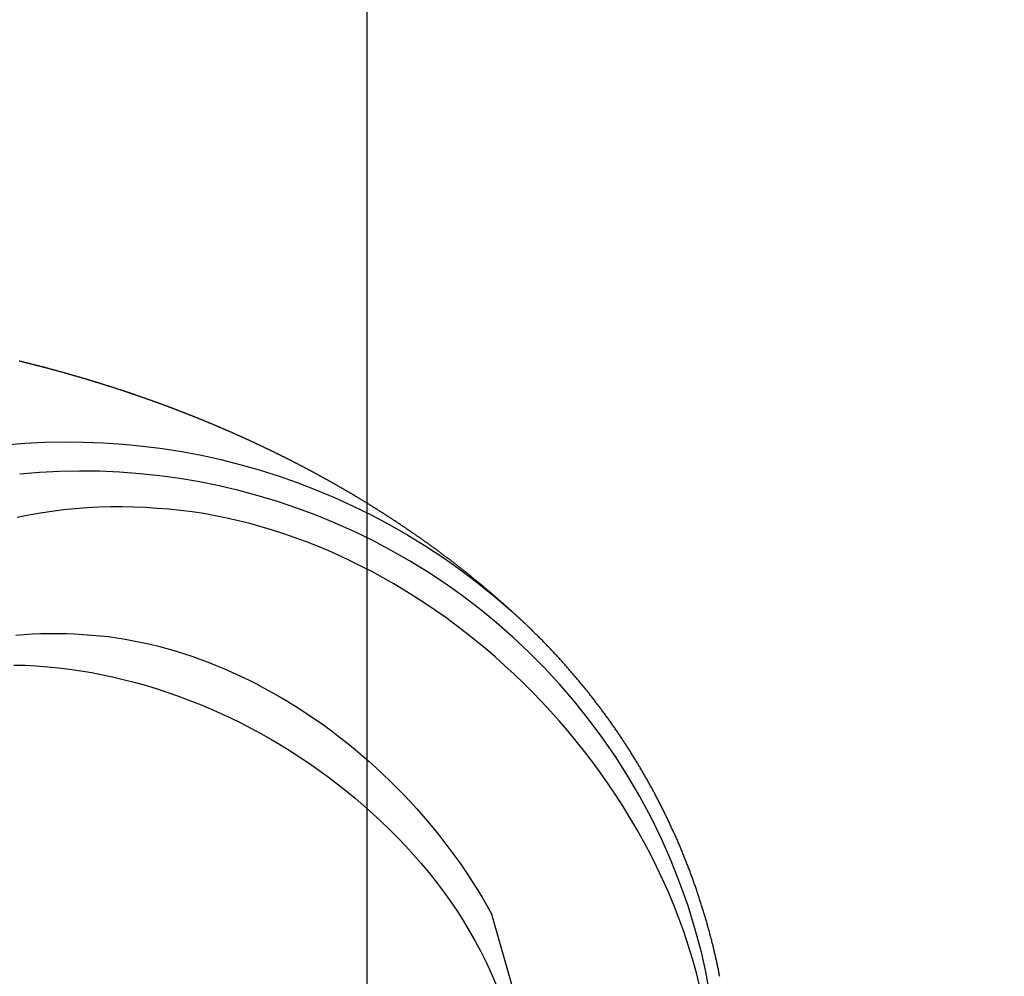
# Model space of a CAD drawing. Units: millimetres. Extents: x 197515 to 236698, y 21049 to 74403.
# Drawn here: x 228784 to 229007, y 66930 to 67147 of the extents above; entities that cross this region are included whole.
import ezdxf

# ---------------------------------------------------------------- set-up
doc = ezdxf.new("R2010")
doc.units = ezdxf.units.MM
doc.header["$LTSCALE"] = 0.5
for name, color, linetype in [('S7', 3, 'Continuous'), ('Santehnika', 5, 'Continuous'), ('Sienu hatch - rigipsis', 2, 'Continuous')]:
    doc.layers.add(name, color=color, linetype=linetype)

# ---------------------------------------------------------------- blocks, each defined once
blk = doc.blocks.new('Pisuars')
at = {"layer": 'Santehnika'}
for points in [[(281.04, 108.07, 0), (280.95, 108.16, 0), (280.86, 108.24, 0), (280.77, 108.33, 0), (280.68, 108.41, 0), (280.59, 108.5, 0), (280.5, 108.58, 0), (280.41, 108.67, 0), (280.32, 108.75, 0), (280.23, 108.84, 0), (280.14, 108.92, 0), (280.05, 109.01, 0), (279.96, 109.09, 0), (279.87, 109.17, 0), (279.78, 109.26, 0), (279.69, 109.34, 0), (279.6, 109.43, 0), (279.51, 109.51, 0), (279.42, 109.59, 0), (279.33, 109.68, 0), (279.24, 109.76, 0), (279.15, 109.85, 0), (279.06, 109.93, 0), (278.97, 110.01, 0), (278.88, 110.1, 0), (278.79, 110.18, 0), (278.7, 110.26, 0), (278.61, 110.35, 0), (278.52, 110.43, 0), (278.42, 110.51, 0), (278.33, 110.6, 0), (278.24, 110.68, 0), (278.15, 110.76, 0), (278.06, 110.85, 0), (277.97, 110.93, 0), (277.88, 111.01, 0), (277.79, 111.1, 0), (277.7, 111.18, 0), (277.61, 111.26, 0), (277.51, 111.34, 0), (277.42, 111.43, 0), (277.33, 111.51, 0), (277.24, 111.59, 0), (277.15, 111.68, 0), (277.06, 111.76, 0), (276.97, 111.84, 0), (276.88, 111.92, 0), (276.78, 112, 0), (276.69, 112.09, 0), (276.6, 112.17, 0), (276.51, 112.25, 0), (276.42, 112.33, 0), (276.33, 112.42, 0), (276.23, 112.5, 0), (276.14, 112.58, 0), (276.05, 112.66, 0), (275.96, 112.74, 0), (275.87, 112.82, 0), (275.77, 112.9, 0), (275.68, 112.99, 0), (275.59, 113.07, 0), (275.5, 113.15, 0), (275.4, 113.23, 0), (275.31, 113.31, 0), (275.22, 113.39, 0), (275.13, 113.48, 0), (275.04, 113.56, 0), (274.94, 113.64, 0), (274.85, 113.72, 0), (274.76, 113.8, 0), (274.67, 113.88, 0), (274.57, 113.96, 0), (274.48, 114.04, 0), (274.39, 114.12, 0), (274.29, 114.2, 0), (274.2, 114.28, 0), (274.11, 114.36, 0), (274.02, 114.44, 0), (273.92, 114.53, 0), (273.83, 114.61, 0), (273.74, 114.69, 0), (273.64, 114.77, 0), (273.55, 114.85, 0), (273.46, 114.93, 0), (273.36, 115.01, 0), (273.27, 115.09, 0), (273.18, 115.17, 0), (273.08, 115.25, 0), (272.99, 115.33, 0), (272.9, 115.41, 0), (272.8, 115.49, 0), (272.71, 115.57, 0), (272.62, 115.65, 0), (272.52, 115.72, 0), (272.43, 115.8, 0), (272.34, 115.88, 0), (272.24, 115.96, 0), (272.15, 116.04, 0), (272.05, 116.12, 0), (271.96, 116.2, 0), (271.87, 116.28, 0), (271.77, 116.36, 0), (271.68, 116.44, 0), (271.58, 116.52, 0), (271.49, 116.6, 0), (271.4, 116.67, 0), (271.3, 116.75, 0), (271.21, 116.83, 0), (271.11, 116.91, 0), (271.02, 116.99, 0), (270.92, 117.07, 0), (270.83, 117.15, 0), (270.74, 117.23, 0), (270.64, 117.3, 0), (270.55, 117.38, 0), (270.45, 117.46, 0), (270.36, 117.54, 0), (270.26, 117.62, 0), (270.17, 117.69, 0), (270.07, 117.77, 0), (269.98, 117.85, 0), (269.88, 117.93, 0), (269.79, 118.01, 0), (269.69, 118.08, 0), (269.6, 118.16, 0), (269.5, 118.24, 0), (269.41, 118.32, 0), (269.31, 118.39, 0), (269.22, 118.47, 0), (269.12, 118.55, 0), (269.03, 118.63, 0), (268.93, 118.7, 0), (268.84, 118.78, 0), (268.74, 118.86, 0), (268.65, 118.94, 0), (268.55, 119.01, 0), (268.46, 119.09, 0), (268.36, 119.17, 0), (268.27, 119.24, 0), (268.17, 119.32, 0), (268.07, 119.4, 0), (267.98, 119.47, 0), (267.88, 119.55, 0), (267.79, 119.63, 0), (267.69, 119.7, 0), (267.6, 119.78, 0), (267.5, 119.86, 0), (267.4, 119.93, 0), (267.31, 120.01, 0), (267.21, 120.09, 0), (267.12, 120.16, 0), (267.02, 120.24, 0), (266.92, 120.31, 0), (266.83, 120.39, 0), (266.73, 120.47, 0), (266.64, 120.54, 0), (266.54, 120.62, 0), (266.44, 120.69, 0), (266.35, 120.77, 0), (266.25, 120.85, 0), (266.15, 120.92, 0), (266.06, 121, 0), (265.96, 121.07, 0), (265.86, 121.15, 0), (265.77, 121.22, 0), (265.67, 121.3, 0), (265.57, 121.37, 0), (265.48, 121.45, 0), (265.38, 121.52, 0), (265.28, 121.6, 0), (265.19, 121.67, 0), (265.09, 121.75, 0), (264.99, 121.82, 0), (264.9, 121.9, 0), (264.8, 121.97, 0), (264.7, 122.05, 0), (264.61, 122.12, 0), (264.51, 122.2, 0), (264.41, 122.27, 0), (264.31, 122.35, 0), (264.22, 122.42, 0), (264.12, 122.5, 0), (264.02, 122.57, 0), (263.93, 122.65, 0), (263.83, 122.72, 0), (263.73, 122.79, 0), (263.63, 122.87, 0), (263.54, 122.94, 0), (263.44, 123.02, 0), (263.34, 123.09, 0), (263.24, 123.16, 0), (263.15, 123.24, 0), (263.05, 123.31, 0), (262.95, 123.39, 0), (262.85, 123.46, 0), (262.76, 123.53, 0), (262.66, 123.61, 0), (262.56, 123.68, 0), (262.46, 123.75, 0), (262.36, 123.83, 0), (262.27, 123.9, 0), (262.17, 123.97, 0), (262.07, 124.05, 0), (261.97, 124.12, 0), (261.87, 124.19, 0), (261.78, 124.27, 0), (261.68, 124.34, 0), (261.58, 124.41, 0), (261.48, 124.48, 0), (261.38, 124.56, 0), (261.28, 124.63, 0), (261.19, 124.7, 0), (261.09, 124.78, 0), (260.99, 124.85, 0), (260.89, 124.92, 0), (260.79, 124.99, 0), (260.69, 125.07, 0), (260.59, 125.14, 0), (260.5, 125.21, 0), (260.4, 125.28, 0), (260.3, 125.35, 0), (260.2, 125.43, 0), (260.1, 125.5, 0), (260, 125.57, 0), (259.9, 125.64, 0), (259.8, 125.71, 0), (259.71, 125.79, 0), (259.61, 125.86, 0), (259.51, 125.93, 0), (259.41, 126, 0), (259.31, 126.07, 0), (259.21, 126.14, 0), (259.11, 126.22, 0), (259.01, 126.29, 0), (258.91, 126.36, 0), (258.81, 126.43, 0), (258.71, 126.5, 0), (258.62, 126.57, 0), (258.52, 126.64, 0), (258.42, 126.72, 0), (258.32, 126.79, 0), (258.22, 126.86, 0), (258.12, 126.93, 0), (258.02, 127, 0), (257.92, 127.07, 0), (257.82, 127.14, 0), (257.72, 127.21, 0), (257.62, 127.28, 0), (257.52, 127.35, 0), (257.42, 127.42, 0), (257.32, 127.49, 0), (257.22, 127.56, 0), (257.12, 127.63, 0), (257.02, 127.7, 0), (256.92, 127.77, 0), (256.82, 127.85, 0), (256.72, 127.92, 0), (256.62, 127.99, 0), (256.52, 128.06, 0), (256.42, 128.13, 0), (256.32, 128.2, 0), (256.22, 128.27, 0), (256.12, 128.34, 0), (256.02, 128.4, 0), (255.92, 128.47, 0), (255.82, 128.54, 0), (255.72, 128.61, 0), (255.62, 128.68, 0), (255.52, 128.75, 0), (255.42, 128.82, 0), (255.32, 128.89, 0), (255.22, 128.96, 0), (255.12, 129.03, 0), (255.02, 129.1, 0), (254.92, 129.17, 0), (254.82, 129.24, 0), (254.72, 129.31, 0), (254.61, 129.38, 0), (254.51, 129.44, 0), (254.41, 129.51, 0), (254.31, 129.58, 0), (254.21, 129.65, 0), (254.11, 129.72, 0), (254.01, 129.79, 0), (253.91, 129.86, 0), (253.81, 129.93, 0), (253.71, 129.99, 0), (253.61, 130.06, 0), (253.5, 130.13, 0), (253.4, 130.2, 0), (253.3, 130.27, 0), (253.2, 130.34, 0), (253.1, 130.4, 0), (253, 130.47, 0), (252.9, 130.54, 0), (252.8, 130.61, 0), (252.7, 130.68, 0), (252.59, 130.74, 0), (252.49, 130.81, 0), (252.39, 130.88, 0), (252.29, 130.95, 0), (252.19, 131.01, 0), (252.09, 131.08, 0), (251.99, 131.15, 0), (251.88, 131.22, 0), (251.78, 131.28, 0), (251.68, 131.35, 0), (251.58, 131.42, 0), (251.48, 131.49, 0), (251.38, 131.55, 0), (251.27, 131.62, 0), (251.17, 131.69, 0), (251.07, 131.75, 0), (250.97, 131.82, 0), (250.87, 131.89, 0), (250.76, 131.95, 0), (250.66, 132.02, 0), (250.56, 132.09, 0), (250.46, 132.15, 0), (250.36, 132.22, 0), (250.25, 132.29, 0), (250.15, 132.35, 0), (250.05, 132.42, 0), (249.95, 132.49, 0), (249.85, 132.55, 0), (249.74, 132.62, 0), (249.64, 132.69, 0), (249.54, 132.75, 0), (249.44, 132.82, 0), (249.33, 132.88, 0), (249.23, 132.95, 0), (249.13, 133.02, 0), (249.03, 133.08, 0), (248.92, 133.15, 0), (248.82, 133.21, 0), (248.72, 133.28, 0), (248.62, 133.35, 0), (248.51, 133.41, 0), (248.41, 133.48, 0), (248.31, 133.54, 0), (248.21, 133.61, 0), (248.1, 133.67, 0), (248, 133.74, 0), (247.9, 133.8, 0), (247.79, 133.87, 0), (247.69, 133.93, 0), (247.59, 134, 0), (247.49, 134.06, 0), (247.38, 134.13, 0), (247.28, 134.19, 0), (247.18, 134.26, 0), (247.07, 134.32, 0), (246.97, 134.39, 0), (246.87, 134.45, 0), (246.76, 134.52, 0), (246.66, 134.58, 0), (246.56, 134.65, 0), (246.45, 134.71, 0), (246.35, 134.78, 0), (246.25, 134.84, 0), (246.14, 134.9, 0), (246.04, 134.97, 0), (245.94, 135.03, 0), (245.83, 135.1, 0), (245.73, 135.16, 0), (245.63, 135.23, 0), (245.52, 135.29, 0), (245.42, 135.35, 0), (245.32, 135.42, 0), (245.21, 135.48, 0), (245.11, 135.55, 0), (245.01, 135.61, 0), (244.9, 135.67, 0), (244.8, 135.74, 0), (244.7, 135.8, 0), (244.59, 135.86, 0), (244.49, 135.93, 0), (244.38, 135.99, 0), (244.28, 136.05, 0), (244.18, 136.12, 0), (244.07, 136.18, 0), (243.97, 136.24, 0), (243.86, 136.31, 0), (243.76, 136.37, 0), (243.66, 136.43, 0), (243.55, 136.5, 0), (243.45, 136.56, 0), (243.34, 136.62, 0), (243.24, 136.68, 0), (243.14, 136.75, 0), (243.03, 136.81, 0), (242.93, 136.87, 0), (242.82, 136.94, 0), (242.72, 137, 0), (242.61, 137.06, 0), (242.51, 137.12, 0), (242.41, 137.19, 0), (242.3, 137.25, 0), (242.2, 137.31, 0), (242.09, 137.37, 0), (241.99, 137.43, 0), (241.88, 137.5, 0), (241.78, 137.56, 0), (241.67, 137.62, 0), (241.57, 137.68, 0), (241.47, 137.74, 0), (241.36, 137.81, 0), (241.26, 137.87, 0), (241.15, 137.93, 0), (241.05, 137.99, 0), (240.94, 138.05, 0), (240.84, 138.11, 0), (240.73, 138.18, 0), (240.63, 138.24, 0), (240.52, 138.3, 0), (240.42, 138.36, 0), (240.31, 138.42, 0), (240.21, 138.48, 0), (240.1, 138.54, 0), (240, 138.6, 0), (239.89, 138.67, 0), (239.79, 138.73, 0), (239.68, 138.79, 0), (239.58, 138.85, 0), (239.47, 138.91, 0), (239.37, 138.97, 0), (239.26, 139.03, 0), (239.16, 139.09, 0), (239.05, 139.15, 0), (238.95, 139.21, 0), (238.84, 139.27, 0), (238.74, 139.33, 0), (238.63, 139.39, 0), (238.52, 139.46, 0), (238.42, 139.52, 0), (238.31, 139.58, 0), (238.21, 139.64, 0), (238.1, 139.7, 0), (238, 139.76, 0), (237.89, 139.82, 0), (237.79, 139.88, 0), (237.68, 139.94, 0), (237.57, 140, 0), (237.47, 140.06, 0), (237.36, 140.12, 0), (237.26, 140.18, 0), (237.15, 140.24, 0), (237.05, 140.29, 0), (236.94, 140.35, 0), (236.83, 140.41, 0), (236.73, 140.47, 0), (236.62, 140.53, 0), (236.52, 140.59, 0), (236.41, 140.65, 0), (236.3, 140.71, 0), (236.2, 140.77, 0), (236.09, 140.83, 0), (235.99, 140.89, 0), (235.88, 140.95, 0), (235.77, 141.01, 0), (235.67, 141.07, 0), (235.56, 141.12, 0), (235.46, 141.18, 0), (235.35, 141.24, 0), (235.24, 141.3, 0), (235.14, 141.36, 0), (235.03, 141.42, 0), (234.93, 141.48, 0), (234.82, 141.53, 0), (234.71, 141.59, 0), (234.61, 141.65, 0), (234.5, 141.71, 0), (234.39, 141.77, 0), (234.29, 141.83, 0), (234.18, 141.88, 0), (234.07, 141.94, 0), (233.97, 142, 0), (233.86, 142.06, 0), (233.75, 142.12, 0), (233.65, 142.17, 0), (233.54, 142.23, 0), (233.43, 142.29, 0), (233.33, 142.35, 0), (233.22, 142.41, 0), (233.11, 142.46, 0), (233.01, 142.52, 0), (232.9, 142.58, 0), (232.79, 142.64, 0), (232.69, 142.69, 0), (232.58, 142.75, 0), (232.47, 142.81, 0), (232.37, 142.87, 0), (232.26, 142.92, 0), (232.15, 142.98, 0), (232.05, 143.04, 0), (231.94, 143.09, 0), (231.83, 143.15, 0), (231.72, 143.21, 0), (231.62, 143.26, 0), (231.51, 143.32, 0), (231.4, 143.38, 0), (231.3, 143.44, 0), (231.19, 143.49, 0), (231.08, 143.55, 0), (230.97, 143.61, 0), (230.87, 143.66, 0), (230.76, 143.72, 0), (230.65, 143.77, 0), (230.55, 143.83, 0), (230.44, 143.89, 0), (230.33, 143.94, 0), (230.22, 144, 0), (230.12, 144.06, 0), (230.01, 144.11, 0), (229.9, 144.17, 0), (229.79, 144.22, 0), (229.69, 144.28, 0), (229.58, 144.34, 0), (229.47, 144.39, 0), (229.36, 144.45, 0), (229.26, 144.5, 0), (229.15, 144.56, 0), (229.04, 144.61, 0), (228.93, 144.67, 0), (228.83, 144.73, 0), (228.72, 144.78, 0), (228.61, 144.84, 0), (228.5, 144.89, 0), (228.39, 144.95, 0), (228.29, 145, 0), (228.18, 145.06, 0), (228.07, 145.11, 0), (227.96, 145.17, 0), (227.86, 145.22, 0), (227.75, 145.28, 0), (227.64, 145.33, 0), (227.53, 145.39, 0), (227.42, 145.44, 0), (227.32, 145.5, 0), (227.21, 145.55, 0), (227.1, 145.61, 0), (226.99, 145.66, 0), (226.88, 145.72, 0), (226.77, 145.77, 0), (226.67, 145.83, 0), (226.56, 145.88, 0), (226.45, 145.93, 0), (226.34, 145.99, 0), (226.23, 146.04, 0), (226.13, 146.1, 0), (226.02, 146.15, 0), (225.91, 146.21, 0), (225.8, 146.26, 0), (225.69, 146.31, 0), (225.58, 146.37, 0), (225.48, 146.42, 0), (225.37, 146.48, 0), (225.26, 146.53, 0), (225.15, 146.58, 0), (225.04, 146.64, 0), (224.93, 146.69, 0), (224.82, 146.74, 0), (224.72, 146.8, 0), (224.61, 146.85, 0), (224.5, 146.9, 0), (224.39, 146.96, 0), (224.28, 147.01, 0), (224.17, 147.06, 0), (224.06, 147.12, 0), (223.96, 147.17, 0), (223.85, 147.22, 0), (223.74, 147.28, 0), (223.63, 147.33, 0), (223.52, 147.38, 0), (223.41, 147.44, 0), (223.3, 147.49, 0), (223.19, 147.54, 0), (223.08, 147.59, 0), (222.98, 147.65, 0), (222.87, 147.7, 0), (222.76, 147.75, 0), (222.65, 147.81, 0), (222.54, 147.86, 0), (222.43, 147.91, 0), (222.32, 147.96, 0), (222.21, 148.01, 0), (222.1, 148.07, 0), (221.99, 148.12, 0), (221.89, 148.17, 0), (221.78, 148.22, 0), (221.67, 148.28, 0), (221.56, 148.33, 0), (221.45, 148.38, 0), (221.34, 148.43, 0), (221.23, 148.48, 0), (221.12, 148.54, 0), (221.01, 148.59, 0), (220.9, 148.64, 0), (220.79, 148.69, 0), (220.68, 148.74, 0), (220.57, 148.79, 0), (220.46, 148.85, 0), (220.35, 148.9, 0), (220.25, 148.95, 0), (220.14, 149, 0), (220.03, 149.05, 0), (219.92, 149.1, 0), (219.81, 149.15, 0), (219.7, 149.2, 0), (219.59, 149.26, 0), (219.48, 149.31, 0), (219.37, 149.36, 0), (219.26, 149.41, 0), (219.15, 149.46, 0), (219.04, 149.51, 0), (218.93, 149.56, 0), (218.82, 149.61, 0), (218.71, 149.66, 0), (218.6, 149.71, 0), (218.49, 149.76, 0), (218.38, 149.81, 0), (218.27, 149.87, 0), (218.16, 149.92, 0), (218.05, 149.97, 0), (217.94, 150.02, 0), (217.83, 150.07, 0), (217.72, 150.12, 0), (217.61, 150.17, 0), (217.5, 150.22, 0), (217.39, 150.27, 0), (217.28, 150.32, 0), (217.17, 150.37, 0), (217.06, 150.42, 0), (216.95, 150.47, 0), (216.84, 150.52, 0), (216.73, 150.57, 0), (216.62, 150.62, 0), (216.51, 150.67, 0), (216.4, 150.72, 0), (216.29, 150.77, 0), (216.18, 150.82, 0), (216.07, 150.86, 0), (215.96, 150.91, 0), (215.85, 150.96, 0), (215.74, 151.01, 0), (215.63, 151.06, 0), (215.52, 151.11, 0), (215.41, 151.16, 0), (215.3, 151.21, 0), (215.19, 151.26, 0), (215.08, 151.31, 0), (214.97, 151.36, 0), (214.86, 151.41, 0), (214.75, 151.45, 0), (214.64, 151.5, 0), (214.53, 151.55, 0), (214.41, 151.6, 0), (214.3, 151.65, 0), (214.19, 151.7, 0), (214.08, 151.75, 0), (213.97, 151.8, 0), (213.86, 151.84, 0), (213.75, 151.89, 0), (213.64, 151.94, 0), (213.53, 151.99, 0), (213.42, 152.04, 0), (213.31, 152.09, 0), (213.2, 152.13, 0), (213.09, 152.18, 0), (212.98, 152.23, 0), (212.86, 152.28, 0), (212.75, 152.33, 0), (212.64, 152.37, 0), (212.53, 152.42, 0), (212.42, 152.47, 0), (212.31, 152.52, 0), (212.2, 152.56, 0), (212.09, 152.61, 0), (211.98, 152.66, 0), (211.87, 152.71, 0), (211.76, 152.76, 0), (211.64, 152.8, 0), (211.53, 152.85, 0), (211.42, 152.9, 0), (211.31, 152.94, 0), (211.2, 152.99, 0), (211.09, 153.04, 0), (210.98, 153.09, 0), (210.87, 153.13, 0), (210.76, 153.18, 0), (210.64, 153.23, 0), (210.53, 153.27, 0), (210.42, 153.32, 0), (210.31, 153.37, 0), (210.2, 153.41, 0), (210.09, 153.46, 0), (209.98, 153.51, 0), (209.87, 153.56, 0), (209.75, 153.6, 0), (209.64, 153.65, 0), (209.53, 153.69, 0), (209.42, 153.74, 0), (209.31, 153.79, 0), (209.2, 153.83, 0), (209.09, 153.88, 0), (208.97, 153.93, 0), (208.86, 153.97, 0), (208.75, 154.02, 0), (208.64, 154.06, 0), (208.53, 154.11, 0), (208.42, 154.16, 0), (208.31, 154.2, 0), (208.19, 154.25, 0), (208.08, 154.29, 0), (207.97, 154.34, 0), (207.86, 154.39, 0), (207.75, 154.43, 0), (207.64, 154.48, 0), (207.52, 154.52, 0), (207.41, 154.57, 0), (207.3, 154.61, 0), (207.19, 154.66, 0), (207.08, 154.71, 0), (206.97, 154.75, 0), (206.85, 154.8, 0), (206.74, 154.84, 0), (206.63, 154.89, 0), (206.52, 154.93, 0), (206.41, 154.98, 0), (206.29, 155.02, 0), (206.18, 155.07, 0), (206.07, 155.11, 0), (205.96, 155.16, 0), (205.85, 155.2, 0), (205.73, 155.25, 0), (205.62, 155.29, 0), (205.51, 155.34, 0), (205.4, 155.38, 0), (205.29, 155.42, 0), (205.17, 155.47, 0), (205.06, 155.51, 0), (204.95, 155.56, 0), (204.84, 155.6, 0), (204.73, 155.65, 0), (204.61, 155.69, 0), (204.5, 155.74, 0), (204.39, 155.78, 0), (204.28, 155.82, 0), (204.17, 155.87, 0), (204.05, 155.91, 0), (203.94, 155.96, 0), (203.83, 156, 0), (203.72, 156.04, 0), (203.6, 156.09, 0), (203.49, 156.13, 0), (203.38, 156.18, 0), (203.27, 156.22, 0), (203.15, 156.26, 0), (203.04, 156.31, 0), (202.93, 156.35, 0), (202.82, 156.39, 0), (202.7, 156.44, 0), (202.59, 156.48, 0), (202.48, 156.52, 0), (202.37, 156.57, 0), (202.25, 156.61, 0), (202.14, 156.65, 0), (202.03, 156.7, 0), (201.92, 156.74, 0), (201.8, 156.78, 0), (201.69, 156.83, 0), (201.58, 156.87, 0), (201.47, 156.91, 0), (201.35, 156.95, 0), (201.24, 157, 0), (201.13, 157.04, 0), (201.02, 157.08, 0), (200.9, 157.13, 0), (200.79, 157.17, 0), (200.68, 157.21, 0), (200.57, 157.25, 0), (200.45, 157.3, 0), (200.34, 157.34, 0), (200.23, 157.38, 0), (200.11, 157.42, 0), (200, 157.47, 0), (199.89, 157.51, 0), (199.78, 157.55, 0), (199.66, 157.59, 0), (199.55, 157.63, 0), (199.44, 157.68, 0), (199.32, 157.72, 0), (199.21, 157.76, 0), (199.1, 157.8, 0), (198.99, 157.84, 0), (198.87, 157.89, 0), (198.76, 157.93, 0), (198.65, 157.97, 0), (198.53, 158.01, 0), (198.42, 158.05, 0), (198.31, 158.09, 0), (198.19, 158.14, 0), (198.08, 158.18, 0), (197.97, 158.22, 0), (197.85, 158.26, 0), (197.74, 158.3, 0), (197.63, 158.34, 0), (197.52, 158.38, 0), (197.4, 158.42, 0), (197.29, 158.47, 0), (197.18, 158.51, 0), (197.06, 158.55, 0), (196.95, 158.59, 0), (196.84, 158.63, 0), (196.72, 158.67, 0), (196.61, 158.71, 0), (196.5, 158.75, 0), (196.38, 158.79, 0), (196.27, 158.83, 0), (196.16, 158.87, 0), (196.04, 158.91, 0), (195.93, 158.95, 0), (195.82, 159, 0), (195.7, 159.04, 0), (195.59, 159.08, 0), (195.48, 159.12, 0), (195.36, 159.16, 0), (195.25, 159.2, 0), (195.13, 159.24, 0), (195.02, 159.28, 0), (194.91, 159.32, 0), (194.79, 159.36, 0), (194.68, 159.4, 0), (194.57, 159.44, 0), (194.45, 159.48, 0), (194.34, 159.52, 0), (194.23, 159.56, 0), (194.11, 159.6, 0), (194, 159.64, 0), (193.89, 159.68, 0), (193.77, 159.72, 0), (193.66, 159.76, 0), (193.54, 159.79, 0), (193.43, 159.83, 0), (193.32, 159.87, 0), (193.2, 159.91, 0), (193.09, 159.95, 0), (192.98, 159.99, 0), (192.86, 160.03, 0), (192.75, 160.07, 0), (192.63, 160.11, 0), (192.52, 160.15, 0), (192.41, 160.19, 0), (192.29, 160.23, 0), (192.18, 160.26, 0), (192.06, 160.3, 0), (191.95, 160.34, 0), (191.84, 160.38, 0), (191.72, 160.42, 0), (191.61, 160.46, 0), (191.49, 160.5, 0), (191.38, 160.54, 0), (191.27, 160.57, 0), (191.15, 160.61, 0), (191.04, 160.65, 0), (190.92, 160.69, 0), (190.81, 160.73, 0), (190.7, 160.77, 0), (190.58, 160.8, 0), (190.47, 160.84, 0), (190.35, 160.88, 0), (190.24, 160.92, 0), (190.13, 160.96, 0), (190.01, 161, 0), (189.9, 161.03, 0), (189.78, 161.07, 0), (189.67, 161.11, 0), (189.56, 161.15, 0), (189.44, 161.18, 0), (189.33, 161.22, 0), (189.21, 161.26, 0), (189.1, 161.3, 0), (188.98, 161.33, 0), (188.87, 161.37, 0), (188.76, 161.41, 0), (188.64, 161.45, 0), (188.53, 161.48, 0), (188.41, 161.52, 0), (188.3, 161.56, 0), (188.18, 161.6, 0), (188.07, 161.63, 0), (187.95, 161.67, 0), (187.84, 161.71, 0), (187.73, 161.75, 0), (187.61, 161.78, 0), (187.5, 161.82, 0), (187.38, 161.86, 0), (187.27, 161.89, 0), (187.15, 161.93, 0), (187.04, 161.97, 0), (186.92, 162, 0), (186.81, 162.04, 0), (186.7, 162.08, 0), (186.58, 162.11, 0), (186.47, 162.15, 0), (186.35, 162.19, 0), (186.24, 162.22, 0), (186.12, 162.26, 0), (186.01, 162.29, 0), (185.89, 162.33, 0), (185.78, 162.37, 0), (185.66, 162.4, 0), (185.55, 162.44, 0), (185.43, 162.48, 0), (185.32, 162.51, 0), (185.21, 162.55, 0), (185.09, 162.58, 0), (184.98, 162.62, 0), (184.86, 162.66, 0), (184.75, 162.69, 0), (184.63, 162.73, 0), (184.52, 162.76, 0), (184.4, 162.8, 0), (184.29, 162.83, 0), (184.17, 162.87, 0), (184.06, 162.91, 0), (183.94, 162.94, 0), (183.83, 162.98, 0), (183.71, 163.01, 0), (183.6, 163.05, 0), (183.48, 163.08, 0), (183.37, 163.12, 0), (183.25, 163.15, 0), (183.14, 163.19, 0), (183.02, 163.22, 0), (182.91, 163.26, 0), (182.79, 163.29, 0), (182.68, 163.33, 0), (182.56, 163.36, 0), (182.45, 163.4, 0), (182.33, 163.43, 0), (182.22, 163.47, 0), (182.1, 163.5, 0), (181.99, 163.54, 0), (181.87, 163.57, 0), (181.76, 163.61, 0), (181.64, 163.64, 0), (181.53, 163.67, 0), (181.41, 163.71, 0), (181.3, 163.74, 0), (181.18, 163.78, 0), (181.07, 163.81, 0), (180.95, 163.85, 0), (180.84, 163.88, 0), (180.72, 163.91, 0), (180.61, 163.95, 0), (180.49, 163.98, 0), (180.38, 164.02, 0), (180.26, 164.05, 0), (180.14, 164.08, 0), (180.03, 164.12, 0), (179.91, 164.15, 0), (179.8, 164.19, 0), (179.68, 164.22, 0), (179.57, 164.25, 0), (179.45, 164.29, 0), (179.34, 164.32, 0), (179.22, 164.35, 0), (179.11, 164.39, 0), (178.99, 164.42, 0), (178.88, 164.45, 0), (178.76, 164.49, 0), (178.65, 164.52, 0), (178.53, 164.55, 0), (178.41, 164.59, 0), (178.3, 164.62, 0), (178.18, 164.65, 0), (178.07, 164.69, 0), (177.95, 164.72, 0), (177.84, 164.75, 0), (177.72, 164.79, 0), (177.61, 164.82, 0), (177.49, 164.85, 0), (177.37, 164.88, 0), (177.26, 164.92, 0), (177.14, 164.95, 0), (177.03, 164.98, 0), (176.91, 165.01, 0), (176.8, 165.05, 0), (176.68, 165.08, 0), (176.57, 165.11, 0), (176.45, 165.14, 0), (176.33, 165.18, 0), (176.22, 165.21, 0), (176.1, 165.24, 0), (175.99, 165.27, 0), (175.87, 165.31, 0), (175.76, 165.34, 0), (175.64, 165.37, 0), (175.52, 165.4, 0), (175.41, 165.43, 0), (175.29, 165.47, 0), (175.18, 165.5, 0), (175.06, 165.53, 0), (174.95, 165.56, 0), (174.83, 165.59, 0), (174.71, 165.62, 0), (174.6, 165.66, 0), (174.48, 165.69, 0), (174.37, 165.72, 0), (174.25, 165.75, 0), (174.13, 165.78, 0), (174.02, 165.81, 0), (173.9, 165.84, 0), (173.79, 165.88, 0), (173.67, 165.91, 0), (173.55, 165.94, 0), (173.44, 165.97, 0), (173.32, 166, 0), (173.21, 166.03, 0), (173.09, 166.06, 0), (172.97, 166.09, 0), (172.86, 166.12, 0), (172.74, 166.16, 0), (172.63, 166.19, 0), (172.51, 166.22, 0), (172.39, 166.25, 0), (172.28, 166.28, 0), (172.16, 166.31, 0), (172.05, 166.34, 0), (171.93, 166.37, 0), (171.81, 166.4, 0), (171.7, 166.43, 0), (171.58, 166.46, 0), (171.47, 166.49, 0), (171.35, 166.52, 0), (171.23, 166.55, 0), (171.12, 166.58, 0), (171, 166.61, 0), (170.89, 166.64, 0), (170.77, 166.67, 0), (170.65, 166.7, 0), (170.54, 166.73, 0), (170.42, 166.76, 0), (170.3, 166.79, 0), (170.19, 166.82, 0), (170.07, 166.85, 0), (169.96, 166.88, 0), (169.84, 166.91, 0), (169.72, 166.94, 0), (169.61, 166.97, 0), (169.49, 167, 0), (169.37, 167.03, 0), (169.26, 167.06, 0), (169.14, 167.09, 0), (169.02, 167.12, 0), (168.91, 167.15, 0), (168.79, 167.18, 0), (168.68, 167.21, 0), (168.56, 167.24, 0), (168.44, 167.27, 0), (168.33, 167.29, 0), (168.21, 167.32, 0), (168.09, 167.35, 0), (167.98, 167.38, 0), (167.86, 167.41, 0), (167.74, 167.44, 0), (167.63, 167.47, 0), (167.51, 167.5, 0), (167.39, 167.53, 0), (167.28, 167.55, 0), (167.16, 167.58, 0), (167.05, 167.61, 0), (166.93, 167.64, 0), (166.81, 167.67, 0), (166.7, 167.7, 0), (166.58, 167.73, 0), (166.46, 167.75, 0), (166.35, 167.78, 0), (166.23, 167.81, 0)], [(163.02, 148.86, 0), (167.46, 149.22, 0), (171.9, 149.45, 0), (176.35, 149.54, 0), (180.8, 149.5, 0), (185.26, 149.33, 0), (189.72, 149.03, 0), (194.18, 148.59, 0), (198.62, 148.02, 0), (203.05, 147.32, 0), (207.44, 146.49, 0), (211.82, 145.53, 0), (216.18, 144.43, 0), (220.51, 143.21, 0), (224.82, 141.84, 0), (229.1, 140.35, 0), (233.37, 138.71, 0), (237.61, 136.93, 0), (241.82, 135.01, 0), (246, 132.94, 0), (250.13, 130.74, 0), (254.2, 128.41, 0), (258.22, 125.94, 0), (262.17, 123.33, 0), (266.07, 120.58, 0), (269.9, 117.68, 0), (273.68, 114.63, 0), (277.39, 111.43, 0), (281.04, 108.07, 0)], [(320.69, 33.72, 0), (319.24, 39.15, 0), (317.6, 44.45, 0), (315.77, 49.64, 0), (313.76, 54.7, 0), (311.58, 59.65, 0), (309.22, 64.49, 0), (306.69, 69.21, 0), (304, 73.82, 0), (301.15, 78.3, 0), (298.18, 82.61, 0), (295.09, 86.76, 0), (291.88, 90.77, 0), (288.56, 94.63, 0), (285.12, 98.34, 0), (281.58, 101.92, 0), (277.93, 105.35, 0), (274.2, 108.61, 0), (270.4, 111.72, 0), (266.53, 114.67, 0), (262.6, 117.46, 0), (258.6, 120.11, 0), (254.54, 122.61, 0), (250.42, 124.96, 0), (246.23, 127.18, 0), (241.99, 129.25, 0), (237.71, 131.16, 0), (233.4, 132.93, 0), (229.06, 134.55, 0), (224.7, 136.02, 0), (220.32, 137.34, 0), (215.91, 138.52, 0), (211.47, 139.57, 0), (207.01, 140.47, 0), (202.53, 141.23, 0), (198.02, 141.85, 0), (193.48, 142.33, 0), (188.94, 142.67, 0), (184.41, 142.87, 0), (179.88, 142.92, 0), (175.36, 142.84, 0), (170.84, 142.61, 0), (166.32, 142.25, 0)], [(320.3, 26.17, 0), (319.5, 29.34, 0), (318.62, 32.48, 0), (317.66, 35.58, 0), (316.63, 38.64, 0), (315.54, 41.67, 0), (314.37, 44.66, 0), (313.14, 47.6, 0), (311.85, 50.5, 0), (310.49, 53.36, 0), (309.08, 56.17, 0), (307.62, 58.94, 0), (306.1, 61.67, 0), (304.53, 64.35, 0), (302.91, 66.98, 0), (301.24, 69.57, 0), (299.53, 72.11, 0), (297.78, 74.6, 0), (295.98, 77.05, 0), (294.15, 79.45, 0), (292.28, 81.8, 0), (290.37, 84.1, 0), (288.42, 86.36, 0), (286.44, 88.57, 0), (284.43, 90.73, 0), (282.39, 92.85, 0), (280.32, 94.92, 0), (278.21, 96.94, 0), (276.08, 98.91, 0), (273.92, 100.83, 0), (271.73, 102.71, 0), (269.52, 104.54, 0), (267.28, 106.32, 0), (265.02, 108.05, 0), (262.74, 109.73, 0), (260.43, 111.36, 0), (258.1, 112.94, 0), (255.75, 114.47, 0), (253.38, 115.95, 0), (250.99, 117.37, 0), (248.58, 118.75, 0), (246.15, 120.07, 0), (243.7, 121.34, 0), (241.24, 122.56, 0), (238.75, 123.73, 0), (236.26, 124.84, 0), (233.75, 125.89, 0), (231.22, 126.89, 0), (228.68, 127.84, 0), (226.13, 128.72, 0), (223.57, 129.55, 0), (220.99, 130.33, 0), (218.41, 131.04, 0), (215.81, 131.69, 0), (213.2, 132.28, 0), (210.59, 132.81, 0), (207.97, 133.28, 0), (205.34, 133.68, 0), (202.71, 134.01, 0), (200.07, 134.27, 0), (197.43, 134.48, 0), (194.78, 134.65, 0), (192.14, 134.77, 0), (189.49, 134.82, 0), (186.84, 134.81, 0), (184.2, 134.73, 0), (181.55, 134.59, 0), (178.91, 134.38, 0), (176.27, 134.11, 0), (173.63, 133.78, 0), (171, 133.39, 0), (168.38, 132.92, 0), (165.77, 132.39, 0)], [(323.25, 35.39, 0), (323.19, 35.63, 0), (323.13, 35.88, 0), (323.07, 36.12, 0), (323.01, 36.37, 0), (322.95, 36.61, 0), (322.88, 36.86, 0), (322.82, 37.1, 0), (322.76, 37.35, 0), (322.69, 37.59, 0), (322.63, 37.83, 0), (322.56, 38.08, 0), (322.5, 38.32, 0), (322.43, 38.56, 0), (322.37, 38.81, 0), (322.3, 39.05, 0), (322.24, 39.29, 0), (322.17, 39.54, 0), (322.1, 39.78, 0), (322.03, 40.02, 0), (321.97, 40.26, 0), (321.9, 40.51, 0), (321.83, 40.75, 0), (321.76, 40.99, 0), (321.69, 41.23, 0), (321.62, 41.47, 0), (321.55, 41.71, 0), (321.48, 41.95, 0), (321.41, 42.19, 0), (321.34, 42.43, 0), (321.26, 42.68, 0), (321.19, 42.92, 0), (321.12, 43.16, 0), (321.05, 43.4, 0), (320.97, 43.64, 0), (320.9, 43.87, 0), (320.83, 44.11, 0), (320.75, 44.35, 0), (320.68, 44.59, 0), (320.6, 44.83, 0), (320.52, 45.07, 0), (320.45, 45.31, 0), (320.37, 45.55, 0), (320.29, 45.78, 0), (320.22, 46.02, 0), (320.14, 46.26, 0), (320.06, 46.5, 0), (319.98, 46.73, 0), (319.9, 46.97, 0), (319.82, 47.21, 0), (319.74, 47.45, 0), (319.66, 47.68, 0), (319.58, 47.92, 0), (319.5, 48.15, 0), (319.42, 48.39, 0), (319.34, 48.63, 0), (319.26, 48.86, 0), (319.18, 49.1, 0), (319.09, 49.33, 0), (319.01, 49.57, 0), (318.93, 49.8, 0), (318.84, 50.04, 0), (318.76, 50.27, 0), (318.68, 50.5, 0), (318.59, 50.74, 0), (318.51, 50.97, 0), (318.42, 51.21, 0), (318.33, 51.44, 0), (318.25, 51.67, 0), (318.16, 51.91, 0), (318.07, 52.14, 0), (317.99, 52.37, 0), (317.9, 52.6, 0), (317.81, 52.83, 0), (317.72, 53.07, 0), (317.63, 53.3, 0), (317.54, 53.53, 0), (317.45, 53.76, 0), (317.36, 53.99, 0), (317.27, 54.22, 0), (317.18, 54.45, 0), (317.09, 54.68, 0), (317, 54.91, 0), (316.91, 55.14, 0), (316.82, 55.37, 0), (316.73, 55.6, 0), (316.63, 55.83, 0), (316.54, 56.06, 0), (316.45, 56.29, 0), (316.35, 56.52, 0), (316.26, 56.75, 0), (316.16, 56.98, 0), (316.07, 57.2, 0), (315.97, 57.43, 0), (315.88, 57.66, 0), (315.78, 57.89, 0), (315.69, 58.11, 0), (315.59, 58.34, 0), (315.49, 58.57, 0), (315.39, 58.79, 0), (315.3, 59.02, 0), (315.2, 59.24, 0), (315.1, 59.47, 0), (315, 59.7, 0), (314.9, 59.92, 0), (314.8, 60.15, 0), (314.7, 60.37, 0), (314.6, 60.6, 0), (314.5, 60.82, 0), (314.4, 61.04, 0), (314.3, 61.27, 0), (314.2, 61.49, 0), (314.1, 61.71, 0), (314, 61.94, 0), (313.89, 62.16, 0), (313.79, 62.38, 0), (313.69, 62.61, 0), (313.58, 62.83, 0), (313.48, 63.05, 0), (313.38, 63.27, 0), (313.27, 63.49, 0), (313.17, 63.71, 0), (313.06, 63.94, 0), (312.96, 64.16, 0), (312.85, 64.38, 0), (312.74, 64.6, 0), (312.64, 64.82, 0), (312.53, 65.04, 0), (312.42, 65.26, 0), (312.32, 65.48, 0), (312.21, 65.7, 0), (312.1, 65.91, 0), (311.99, 66.13, 0), (311.88, 66.35, 0), (311.77, 66.57, 0), (311.67, 66.79, 0), (311.56, 67, 0), (311.45, 67.22, 0), (311.34, 67.44, 0), (311.23, 67.66, 0), (311.11, 67.87, 0), (311, 68.09, 0), (310.89, 68.31, 0), (310.78, 68.52, 0), (310.67, 68.74, 0), (310.55, 68.95, 0), (310.44, 69.17, 0), (310.33, 69.38, 0), (310.22, 69.6, 0), (310.1, 69.81, 0), (309.99, 70.03, 0), (309.87, 70.24, 0), (309.76, 70.45, 0), (309.64, 70.67, 0), (309.53, 70.88, 0), (309.41, 71.09, 0), (309.3, 71.3, 0), (309.18, 71.52, 0), (309.06, 71.73, 0), (308.95, 71.94, 0), (308.83, 72.15, 0), (308.71, 72.36, 0), (308.59, 72.57, 0), (308.48, 72.79, 0), (308.36, 73, 0), (308.24, 73.21, 0), (308.12, 73.42, 0), (308, 73.63, 0), (307.88, 73.84, 0), (307.76, 74.04, 0), (307.64, 74.25, 0), (307.52, 74.46, 0), (307.4, 74.67, 0), (307.28, 74.88, 0), (307.16, 75.09, 0), (307.04, 75.29, 0), (306.91, 75.5, 0), (306.79, 75.71, 0), (306.67, 75.92, 0), (306.55, 76.12, 0), (306.42, 76.33, 0), (306.3, 76.54, 0), (306.18, 76.74, 0), (306.05, 76.95, 0), (305.93, 77.15, 0), (305.8, 77.36, 0), (305.68, 77.56, 0), (305.55, 77.77, 0), (305.43, 77.97, 0), (305.3, 78.17, 0), (305.18, 78.38, 0), (305.05, 78.58, 0), (304.92, 78.78, 0), (304.8, 78.99, 0), (304.67, 79.19, 0), (304.54, 79.39, 0), (304.41, 79.59, 0), (304.29, 79.8, 0), (304.16, 80, 0), (304.03, 80.2, 0), (303.9, 80.4, 0), (303.77, 80.6, 0), (303.64, 80.8, 0), (303.51, 81, 0), (303.38, 81.2, 0), (303.25, 81.4, 0), (303.12, 81.6, 0), (302.99, 81.8, 0), (302.86, 82, 0), (302.73, 82.2, 0), (302.6, 82.39, 0), (302.47, 82.59, 0), (302.33, 82.79, 0), (302.2, 82.99, 0), (302.07, 83.19, 0), (301.94, 83.38, 0), (301.8, 83.58, 0), (301.67, 83.78, 0), (301.54, 83.97, 0), (301.4, 84.17, 0), (301.27, 84.36, 0), (301.13, 84.56, 0), (301, 84.75, 0), (300.86, 84.95, 0), (300.73, 85.14, 0), (300.59, 85.34, 0), (300.46, 85.53, 0), (300.32, 85.72, 0), (300.18, 85.92, 0), (300.05, 86.11, 0), (299.91, 86.3, 0), (299.77, 86.49, 0), (299.64, 86.69, 0), (299.5, 86.88, 0), (299.36, 87.07, 0), (299.22, 87.26, 0), (299.08, 87.45, 0), (298.94, 87.64, 0), (298.81, 87.83, 0), (298.67, 88.02, 0), (298.53, 88.21, 0), (298.39, 88.4, 0), (298.25, 88.59, 0), (298.11, 88.78, 0), (297.97, 88.97, 0), (297.83, 89.16, 0), (297.69, 89.35, 0), (297.54, 89.54, 0), (297.4, 89.72, 0), (297.26, 89.91, 0), (297.12, 90.1, 0), (296.98, 90.28, 0), (296.84, 90.47, 0), (296.69, 90.66, 0), (296.55, 90.84, 0), (296.41, 91.03, 0), (296.26, 91.21, 0), (296.12, 91.4, 0), (295.98, 91.58, 0), (295.83, 91.77, 0), (295.69, 91.95, 0), (295.54, 92.14, 0), (295.4, 92.32, 0), (295.25, 92.5, 0), (295.11, 92.69, 0), (294.96, 92.87, 0), (294.82, 93.05, 0), (294.67, 93.23, 0), (294.52, 93.42, 0), (294.38, 93.6, 0), (294.23, 93.78, 0), (294.08, 93.96, 0), (293.94, 94.14, 0), (293.79, 94.32, 0), (293.64, 94.5, 0), (293.49, 94.68, 0), (293.35, 94.86, 0), (293.2, 95.04, 0), (293.05, 95.22, 0), (292.9, 95.4, 0), (292.75, 95.58, 0), (292.6, 95.75, 0), (292.45, 95.93, 0), (292.3, 96.11, 0), (292.15, 96.29, 0), (292, 96.46, 0), (291.85, 96.64, 0), (291.7, 96.82, 0), (291.55, 96.99, 0), (291.4, 97.17, 0), (291.25, 97.35, 0), (291.1, 97.52, 0), (290.95, 97.7, 0), (290.8, 97.87, 0), (290.64, 98.04, 0), (290.49, 98.22, 0), (290.34, 98.39, 0), (290.19, 98.57, 0), (290.03, 98.74, 0), (289.88, 98.91, 0), (289.73, 99.09, 0), (289.57, 99.26, 0), (289.42, 99.43, 0), (289.26, 99.6, 0), (289.11, 99.77, 0), (288.96, 99.94, 0), (288.8, 100.12, 0), (288.65, 100.29, 0), (288.49, 100.46, 0), (288.34, 100.63, 0), (288.18, 100.8, 0), (288.03, 100.97, 0), (287.87, 101.13, 0), (287.71, 101.3, 0), (287.56, 101.47, 0), (287.4, 101.64, 0), (287.24, 101.81, 0), (287.09, 101.98, 0), (286.93, 102.14, 0), (286.77, 102.31, 0), (286.61, 102.48, 0), (286.46, 102.64, 0), (286.3, 102.81, 0), (286.14, 102.98, 0), (285.98, 103.14, 0), (285.82, 103.31, 0), (285.66, 103.47, 0), (285.51, 103.64, 0), (285.35, 103.8, 0), (285.19, 103.97, 0), (285.03, 104.13, 0), (284.87, 104.29, 0), (284.71, 104.46, 0), (284.55, 104.62, 0), (284.39, 104.78, 0), (284.23, 104.94, 0), (284.07, 105.11, 0), (283.91, 105.27, 0), (283.74, 105.43, 0), (283.58, 105.59, 0), (283.42, 105.75, 0), (283.26, 105.91, 0), (283.1, 106.07, 0), (282.94, 106.23, 0), (282.77, 106.39, 0), (282.61, 106.55, 0), (282.45, 106.71, 0), (282.29, 106.87, 0), (282.12, 107.03, 0), (281.96, 107.19, 0), (281.8, 107.35, 0), (281.63, 107.5, 0), (281.47, 107.66, 0), (281.3, 107.82, 0), (281.14, 107.97, 0)], [(165.44, 105.76, 0), (167.34, 105.92, 0), (169.23, 106.05, 0), (171.13, 106.13, 0), (173.03, 106.18, 0), (174.92, 106.18, 0), (176.82, 106.13, 0), (178.71, 106.05, 0), (180.63, 105.93, 0), (182.57, 105.8, 0), (184.51, 105.63, 0), (186.42, 105.43, 0), (188.31, 105.17, 0), (190.2, 104.87, 0), (192.1, 104.52, 0), (193.99, 104.14, 0), (195.88, 103.71, 0), (197.77, 103.25, 0), (199.65, 102.74, 0), (201.52, 102.2, 0), (203.39, 101.62, 0), (205.26, 101, 0), (207.11, 100.34, 0), (208.96, 99.64, 0), (210.8, 98.91, 0), (212.64, 98.15, 0), (214.47, 97.35, 0), (216.28, 96.51, 0), (218.09, 95.64, 0), (219.89, 94.73, 0), (221.68, 93.79, 0), (223.46, 92.82, 0), (225.23, 91.81, 0), (226.98, 90.77, 0), (228.72, 89.69, 0), (230.46, 88.58, 0), (232.18, 87.44, 0), (233.88, 86.26, 0), (235.58, 85.06, 0), (237.26, 83.82, 0), (238.93, 82.54, 0), (240.58, 81.24, 0), (242.22, 79.9, 0), (243.84, 78.53, 0), (245.45, 77.13, 0), (247.04, 75.7, 0), (248.61, 74.24, 0), (250.16, 72.74, 0), (251.7, 71.21, 0), (253.21, 69.66, 0), (254.71, 68.07, 0), (256.19, 66.45, 0), (257.65, 64.79, 0), (259.08, 63.11, 0), (260.49, 61.4, 0), (261.88, 59.65, 0), (263.25, 57.87, 0), (264.59, 56.06, 0), (265.91, 54.22, 0), (267.2, 52.34, 0), (268.46, 50.43, 0), (269.7, 48.49, 0), (270.9, 46.52, 0), (272.07, 44.52, 0), (273.21, 42.49, 0)], [(165.02, 99.01, 0), (167.55, 98.95, 0), (170.07, 98.82, 0), (172.6, 98.63, 0), (175.12, 98.38, 0), (177.63, 98.08, 0), (180.14, 97.71, 0), (182.64, 97.29, 0), (185.13, 96.81, 0), (187.61, 96.27, 0), (190.08, 95.69, 0), (192.54, 95.04, 0), (194.99, 94.35, 0), (197.42, 93.6, 0), (199.84, 92.81, 0), (202.25, 91.96, 0), (204.64, 91.07, 0), (207.02, 90.13, 0), (209.38, 89.14, 0), (211.72, 88.1, 0), (214.04, 87.02, 0), (216.35, 85.89, 0), (218.64, 84.71, 0), (220.9, 83.48, 0), (223.15, 82.22, 0), (225.37, 80.9, 0), (227.57, 79.55, 0), (229.75, 78.15, 0), (231.9, 76.7, 0), (234.03, 75.21, 0), (236.13, 73.68, 0), (238.2, 72.11, 0), (240.25, 70.49, 0), (242.27, 68.83, 0), (244.25, 67.13, 0), (246.21, 65.39, 0), (248.13, 63.6, 0), (250.02, 61.77, 0), (251.88, 59.9, 0), (253.7, 57.98, 0), (255.48, 56.03, 0), (257.22, 54.03, 0), (258.91, 51.99, 0), (260.57, 49.9, 0), (262.17, 47.78, 0), (263.73, 45.61, 0), (265.24, 43.39, 0), (266.69, 41.14, 0), (268.08, 38.84, 0), (269.41, 36.5, 0), (270.68, 34.12, 0), (271.88, 31.7, 0), (273.01, 29.23, 0), (274.06, 26.73, 0)], [(273.21, -42.49, 0), (285.31, 0, 0), (273.21, 42.49, 0)], [(324.66, 0, 0), (324.58, 4.26, 0), (324.39, 8.51, 0), (324.07, 12.75, 0), (323.64, 16.97, 0), (323.08, 21.18, 0), (322.41, 25.38, 0), (321.61, 29.57, 0), (320.69, 33.72, 0)], [(324.77, 28.5, 0), (324.73, 28.73, 0), (324.68, 28.95, 0), (324.64, 29.18, 0), (324.59, 29.4, 0), (324.55, 29.62, 0), (324.5, 29.84, 0), (324.46, 30.07, 0), (324.41, 30.29, 0), (324.36, 30.51, 0), (324.32, 30.74, 0), (324.27, 30.96, 0), (324.22, 31.18, 0), (324.17, 31.4, 0), (324.12, 31.63, 0), (324.08, 31.85, 0), (324.03, 32.07, 0), (323.98, 32.29, 0), (323.93, 32.51, 0), (323.88, 32.74, 0), (323.83, 32.96, 0), (323.78, 33.18, 0), (323.73, 33.4, 0), (323.67, 33.62, 0), (323.62, 33.84, 0), (323.57, 34.06, 0), (323.52, 34.29, 0), (323.47, 34.51, 0), (323.41, 34.73, 0), (323.36, 34.95, 0), (323.31, 35.17, 0), (323.25, 35.39, 0)]]:
    blk.add_polyline3d(points, dxfattribs=at)

msp = doc.modelspace()

# ---------------------------------------------------------------- hatches: boundary and pattern name
at = {"layer": 'Sienu hatch - rigipsis'}
h = msp.add_hatch(dxfattribs=at)
h.set_pattern_fill('ANSI37', color=256, scale=25, style=0)
edge = h.paths.add_edge_path()
edge.add_line((211657.73, 69621.75), (211537.73, 69621.75))
edge.add_line((211537.73, 69621.75), (211537.73, 66681.75))
edge.add_line((211537.73, 66681.75), (211620.23, 66681.75))
edge.add_arc((211620.23, 66669.25), 12.5, 0, 90, ccw=False)
edge.add_line((211632.73, 66669.25), (211632.73, 66574.25))
edge.add_arc((211620.23, 66574.25), 12.5, -90, 0, ccw=False)
edge.add_line((211620.23, 66561.75), (211537.73, 66561.75))
edge.add_line((211537.73, 66561.75), (211537.73, 66511.75))
edge.add_line((211537.73, 66511.75), (211657.73, 66511.75))
edge.add_line((211657.73, 66511.75), (211657.73, 69621.75))
h.paths.add_polyline_path([(211657.73, 65611.75), (211537.73, 65611.75), (211537.73, 65381.75), (211657.73, 65381.75)])
h.paths.add_polyline_path([(213292.73, 67901.75), (213172.73, 67901.75), (213172.73, 65381.75), (213292.73, 65381.75)], flags=17)
h.paths.add_polyline_path([(218202.73, 68121.75), (218102.73, 68121.75), (218102.73, 68001.75), (218202.73, 68001.75)])
h.paths.add_polyline_path([(220742.73, 68121.75), (220642.73, 68121.75), (220642.73, 68001.75), (220742.73, 68001.75)])
h.paths.add_polyline_path([(217402.73, 68121.75), (217102.73, 68121.75), (217102.73, 69621.75), (216982.73, 69621.75), (216982.73, 68001.75), (217402.73, 68001.75)])
h.paths.add_polyline_path([(221862.73, 69621.75), (221742.73, 69621.75), (221742.73, 68121.75), (221442.73, 68121.75), (221442.73, 68001.75), (221862.73, 68001.75)])
h.paths.add_polyline_path([(228547.73, 63461.75), (228547.73, 63341.75), (232972.73, 63341.75), (232972.73, 63461.75)])
h.paths.add_polyline_path([(211657.73, 68021.75), (211657.73, 67901.75), (212092.73, 67901.75), (212092.73, 68021.75)])
h.paths.add_polyline_path([(212992.73, 67901.75), (214572.73, 67901.75), (214572.73, 65381.75), (214692.73, 65381.75), (214692.73, 69621.75), (214572.73, 69621.75), (214572.73, 68021.75), (212992.73, 68021.75)])
h.paths.add_polyline_path([(219362.73, 65381.75), (219362.73, 67301.75), (219482.73, 67301.75), (219482.73, 65381.75)])
h.paths.add_polyline_path([(224152.73, 65381.75), (224272.73, 65381.75), (224272.73, 67281.75), (226872.73, 67281.75), (226872.73, 65381.75), (226992.73, 65381.75), (226992.73, 67401.75), (224272.73, 67401.75), (224272.73, 69621.75), (224152.73, 69621.75)])
h.paths.add_polyline_path([(230732.73, 65381.75), (230852.73, 65381.75), (230852.73, 69621.75), (230732.73, 69621.75)])

# ---------------------------------------------------------------- linework, layer by layer
at = {"layer": 'S7'}
msp.add_line((228862.68, 65626.06), (228862.68, 67825.25), dxfattribs=at)

# ---------------------------------------------------------------- block references
at = {"layer": 'Santehnika'}
msp.add_blockref('Pisuars', (228617.73, 66901.75), dxfattribs=at)

doc.saveas('drawing.dxf')
